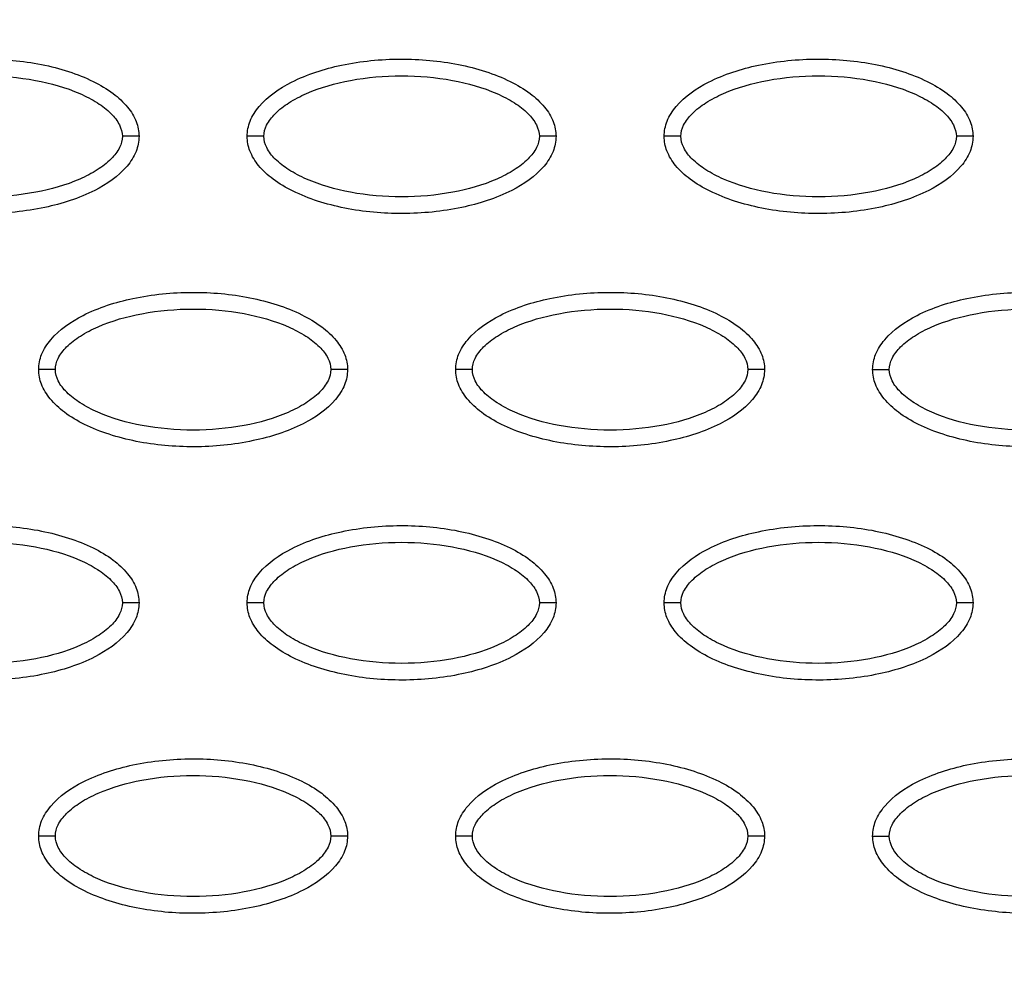
# Model space of a CAD drawing. Units: millimetres. Extents: x 1322 to 21228, y 1400 to 17648.
# Drawn here: x 9739 to 9798, y 9324 to 9381 of the extents above; entities that cross this region are included whole.
import ezdxf

# ---------------------------------------------------------------- set-up
doc = ezdxf.new("R2010")
doc.units = ezdxf.units.MM
doc.layers.add('Make2D$\\M+5BFC9\\M+5BCFB\\M+5CFDF$\\M+5C6D5\\M+5CDA8\\M+5CFDF', color=18, linetype='Continuous')
doc.layers.add('Make2D$\\M+5BFC9\\M+5BCFB\\M+5CFDF$\\M+5D5FD\\M+5C7D0\\M+5CFDF', color=18, linetype='Continuous')
doc.styles.get("Standard").update_dxf_attribs({"font": 'Ubuntu-Regular.ttf'})
doc.dimstyles.new('Qitele', dxfattribs={"dimscale": 85, "dimtxt": 4, "dimasz": 5, "dimexe": 4, "dimexo": 0, "dimgap": 3, "dimtad": 1, "dimdec": 0, "dimrnd": 10, "dimzin": 1, "dimtxsty": 'Standard', "dimblk": 'OBLIQUE', "dimcen": 5, "dimdle": 4, "dimclrd": 256, "dimclre": 256, "dimclrt": 256, "dimadec": 0, "dimazin": 0, "dimtfac": 1, "dimtdec": 0, "dimtmove": 0, "dimatfit": 3, "dimldrblk": 'OBLIQUE', "dimfxl": 0, "dimlwd": 40, "dimlwe": 30, "dimarcsym": 0})

# ---------------------------------------------------------------- blocks, each defined once
blk = doc.blocks.new('_Oblique')
at = {"color": 0, "linetype": 'ByBlock', "lineweight": -2}
blk.add_line((-0.5, -0.5), (0.5, 0.5), dxfattribs=at)
blk = doc.blocks.new('*D7')
at = {"lineweight": 30, "transparency": 16777216}
for p, q in [((3198.276, 16482.046), (3198.276, 17332.046)), ((20733.689, 16482.046), (20733.689, 17332.046))]:
    blk.add_line(p, q, dxfattribs=at)
at = {"lineweight": 40, "transparency": 16777216}
blk.add_line((2858.276, 16992.046), (21073.689, 16992.046), dxfattribs=at)
at = {"layer": 'Defpoints', "color": 0, "transparency": 16777216}
for p in [(20733.689, 16992.046), (3198.276, 6365.851), (20733.689, 6013.894)]:
    blk.add_point(p, dxfattribs=at)
at = {"lineweight": 40, "transparency": 16777216, "xscale": 425, "yscale": 425, "zscale": 425, "rotation": 180}
blk.add_blockref('_Oblique', (3198.276, 16992.046), dxfattribs=at)
at = {"lineweight": 40, "transparency": 16777216, "xscale": 425, "yscale": 425, "zscale": 425}
blk.add_blockref('_Oblique', (20733.689, 16992.046), dxfattribs=at)
at = {"transparency": 16777216, "insert": (11965.983, 17424.65), "char_height": 340, "attachment_point": 5}
blk.add_mtext('17540', dxfattribs=at)
blk = doc.blocks.new('*D8')
at = {"lineweight": 30, "transparency": 16777216}
for p, q in [((5427.764, 15701.494), (5427.764, 16551.494)), ((18825.533, 15701.494), (18825.533, 16551.494))]:
    blk.add_line(p, q, dxfattribs=at)
at = {"lineweight": 40, "transparency": 16777216}
blk.add_line((5087.764, 16211.494), (19165.533, 16211.494), dxfattribs=at)
at = {"layer": 'Defpoints', "color": 0, "transparency": 16777216}
for p in [(18825.533, 16211.494), (5427.764, 6337.554), (18825.533, 6204.4)]:
    blk.add_point(p, dxfattribs=at)
at = {"lineweight": 40, "transparency": 16777216, "xscale": 425, "yscale": 425, "zscale": 425, "rotation": 180}
blk.add_blockref('_Oblique', (5427.764, 16211.494), dxfattribs=at)
at = {"lineweight": 40, "transparency": 16777216, "xscale": 425, "yscale": 425, "zscale": 425}
blk.add_blockref('_Oblique', (18825.533, 16211.494), dxfattribs=at)
at = {"transparency": 16777216, "insert": (12126.649, 16644.098), "char_height": 340, "attachment_point": 5}
blk.add_mtext('13400', dxfattribs=at)

msp = doc.modelspace()

# ---------------------------------------------------------------- linework, layer by layer
at = {"layer": 'Make2D$\\M+5BFC9\\M+5BCFB\\M+5CFDF$\\M+5C6D5\\M+5CDA8\\M+5CFDF', "color": 0}
for points, knots in [([(9727.338, 9374.01), (9727.339, 9374.321), (9727.47, 9374.973), (9728.293, 9376.223), (9730.156, 9377.484), (9733.095, 9378.413), (9736.503, 9378.745), (9739.42, 9378.49), (9741.605, 9377.93), (9743.057, 9377.359), (9744.265, 9376.652), (9745.156, 9375.832), (9745.715, 9374.948), (9745.843, 9374.309), (9745.842, 9374.01)], [0, 0, 0, 0, 0.931276, 1.963919, 4.405768, 7.571965, 11.148137, 14.632233, 16.315096, 17.90115, 19.303978, 20.494603, 21.507941, 22.408096, 22.408096, 22.408096, 22.408096]), ([(9752.321, 9374.01), (9752.322, 9374.321), (9752.453, 9374.973), (9753.276, 9376.223), (9755.14, 9377.484), (9758.078, 9378.413), (9761.486, 9378.745), (9764.403, 9378.49), (9766.588, 9377.93), (9768.041, 9377.359), (9769.248, 9376.652), (9770.139, 9375.832), (9770.698, 9374.948), (9770.826, 9374.309), (9770.826, 9374.01)], [0, 0, 0, 0, 0.931276, 1.963919, 4.405768, 7.571965, 11.148137, 14.632233, 16.315096, 17.90115, 19.303978, 20.494603, 21.507941, 22.408096, 22.408096, 22.408096, 22.408096]), ([(9777.305, 9374.01), (9777.305, 9374.321), (9777.437, 9374.973), (9778.259, 9376.223), (9780.123, 9377.484), (9783.061, 9378.413), (9786.469, 9378.745), (9789.386, 9378.49), (9791.571, 9377.93), (9793.024, 9377.359), (9794.231, 9376.652), (9795.122, 9375.832), (9795.682, 9374.948), (9795.809, 9374.309), (9795.809, 9374.01)], [0, 0, 0, 0, 0.931282, 1.963926, 4.405774, 7.57197, 11.148142, 14.632238, 16.315102, 17.901156, 19.303984, 20.49461, 21.50794, 22.408074, 22.408074, 22.408074, 22.408074]), ([(9745.842, 9374.01), (9745.842, 9373.699), (9745.71, 9373.047), (9744.888, 9371.797), (9743.024, 9370.536), (9740.086, 9369.606), (9736.677, 9369.274), (9733.761, 9369.53), (9731.576, 9370.089), (9730.123, 9370.661), (9728.916, 9371.367), (9728.025, 9372.187), (9727.465, 9373.072), (9727.338, 9373.71), (9727.338, 9374.01)], [0, 0, 0, 0, 0.931276, 1.963919, 4.405768, 7.571965, 11.148137, 14.632233, 16.315096, 17.90115, 19.303978, 20.494603, 21.507941, 22.408096, 22.408096, 22.408096, 22.408096]), ([(9770.826, 9374.01), (9770.825, 9373.699), (9770.694, 9373.047), (9769.871, 9371.797), (9768.007, 9370.536), (9765.069, 9369.606), (9761.661, 9369.274), (9758.744, 9369.53), (9756.559, 9370.089), (9755.106, 9370.661), (9753.899, 9371.367), (9753.008, 9372.187), (9752.448, 9373.072), (9752.321, 9373.71), (9752.321, 9374.01)], [0, 0, 0, 0, 0.931276, 1.963919, 4.405768, 7.571965, 11.148137, 14.632233, 16.315096, 17.90115, 19.303978, 20.494603, 21.507941, 22.408096, 22.408096, 22.408096, 22.408096]), ([(9795.809, 9374.01), (9795.808, 9373.699), (9795.677, 9373.047), (9794.854, 9371.797), (9792.99, 9370.536), (9790.052, 9369.606), (9786.644, 9369.274), (9783.727, 9369.53), (9781.542, 9370.089), (9780.09, 9370.661), (9778.882, 9371.367), (9777.991, 9372.187), (9777.432, 9373.072), (9777.304, 9373.71), (9777.305, 9374.01)], [0, 0, 0, 0, 0.931282, 1.963926, 4.405774, 7.57197, 11.148142, 14.632238, 16.315102, 17.901156, 19.303984, 20.49461, 21.50794, 22.408074, 22.408074, 22.408074, 22.408074]), ([(9739.83, 9360.036), (9739.831, 9360.347), (9739.962, 9360.999), (9740.785, 9362.249), (9742.648, 9363.51), (9745.587, 9364.44), (9748.995, 9364.771), (9751.912, 9364.516), (9754.097, 9363.956), (9755.549, 9363.385), (9756.756, 9362.678), (9757.647, 9361.859), (9758.207, 9360.974), (9758.335, 9360.336), (9758.334, 9360.036)], [0, 0, 0, 0, 0.931277, 1.963919, 4.405768, 7.571965, 11.148137, 14.632233, 16.315096, 17.90115, 19.303978, 20.494603, 21.507941, 22.408096, 22.408096, 22.408096, 22.408096]), ([(9764.813, 9360.036), (9764.814, 9360.347), (9764.945, 9360.999), (9765.768, 9362.249), (9767.631, 9363.51), (9770.57, 9364.44), (9773.978, 9364.771), (9776.895, 9364.516), (9779.08, 9363.956), (9780.532, 9363.385), (9781.739, 9362.678), (9782.63, 9361.859), (9783.19, 9360.974), (9783.318, 9360.336), (9783.317, 9360.036)], [0, 0, 0, 0, 0.931282, 1.963926, 4.405774, 7.57197, 11.148142, 14.632238, 16.315102, 17.901156, 19.303984, 20.49461, 21.50794, 22.408074, 22.408074, 22.408074, 22.408074]), ([(9789.796, 9360.036), (9789.797, 9360.347), (9789.928, 9360.999), (9790.751, 9362.249), (9792.614, 9363.51), (9795.553, 9364.44), (9798.961, 9364.771), (9801.878, 9364.516), (9804.063, 9363.956), (9805.515, 9363.385), (9806.722, 9362.678), (9807.613, 9361.859), (9808.173, 9360.974), (9808.301, 9360.336), (9808.3, 9360.036)], [0, 0, 0, 0, 0.931276, 1.963919, 4.405768, 7.571965, 11.148137, 14.632233, 16.315096, 17.90115, 19.303978, 20.494603, 21.507941, 22.408096, 22.408096, 22.408096, 22.408096]), ([(9758.334, 9360.036), (9758.333, 9359.725), (9758.202, 9359.073), (9757.379, 9357.823), (9755.516, 9356.562), (9752.577, 9355.633), (9749.169, 9355.301), (9746.252, 9355.556), (9744.067, 9356.116), (9742.615, 9356.687), (9741.408, 9357.394), (9740.517, 9358.214), (9739.957, 9359.098), (9739.829, 9359.737), (9739.83, 9360.036)], [0, 0, 0, 0, 0.931276, 1.963919, 4.405768, 7.571965, 11.148137, 14.632233, 16.315096, 17.90115, 19.303978, 20.494603, 21.507941, 22.408096, 22.408096, 22.408096, 22.408096]), ([(9783.317, 9360.036), (9783.316, 9359.725), (9783.185, 9359.073), (9782.362, 9357.823), (9780.499, 9356.562), (9777.56, 9355.633), (9774.152, 9355.301), (9771.235, 9355.556), (9769.05, 9356.116), (9767.598, 9356.687), (9766.391, 9357.394), (9765.5, 9358.214), (9764.94, 9359.098), (9764.812, 9359.737), (9764.813, 9360.036)], [0, 0, 0, 0, 0.931282, 1.963926, 4.405774, 7.57197, 11.148142, 14.632238, 16.315102, 17.901156, 19.303984, 20.49461, 21.50794, 22.408074, 22.408074, 22.408074, 22.408074]), ([(9808.3, 9360.036), (9808.3, 9359.725), (9808.168, 9359.073), (9807.345, 9357.823), (9805.482, 9356.562), (9802.543, 9355.633), (9799.135, 9355.301), (9796.218, 9355.556), (9794.034, 9356.116), (9792.581, 9356.687), (9791.374, 9357.394), (9790.483, 9358.214), (9789.923, 9359.098), (9789.796, 9359.737), (9789.796, 9360.036)], [0, 0, 0, 0, 0.931276, 1.963919, 4.405768, 7.571965, 11.148137, 14.632233, 16.315096, 17.90115, 19.303978, 20.494603, 21.507941, 22.408096, 22.408096, 22.408096, 22.408096]), ([(9727.338, 9346.063), (9727.339, 9346.374), (9727.47, 9347.026), (9728.293, 9348.275), (9730.156, 9349.537), (9733.095, 9350.466), (9736.503, 9350.798), (9739.42, 9350.542), (9741.605, 9349.983), (9743.057, 9349.412), (9744.265, 9348.705), (9745.156, 9347.885), (9745.715, 9347.001), (9745.843, 9346.362), (9745.842, 9346.063)], [0, 0, 0, 0, 0.931276, 1.963919, 4.405768, 7.571965, 11.148137, 14.632233, 16.315096, 17.90115, 19.303978, 20.494603, 21.507941, 22.408096, 22.408096, 22.408096, 22.408096]), ([(9752.321, 9346.063), (9752.322, 9346.374), (9752.453, 9347.026), (9753.276, 9348.275), (9755.14, 9349.537), (9758.078, 9350.466), (9761.486, 9350.798), (9764.403, 9350.542), (9766.588, 9349.983), (9768.041, 9349.412), (9769.248, 9348.705), (9770.139, 9347.885), (9770.698, 9347.001), (9770.826, 9346.362), (9770.826, 9346.063)], [0, 0, 0, 0, 0.931282, 1.963926, 4.405774, 7.57197, 11.148142, 14.632238, 16.315102, 17.901156, 19.303984, 20.49461, 21.50794, 22.408074, 22.408074, 22.408074, 22.408074]), ([(9777.305, 9346.063), (9777.305, 9346.374), (9777.437, 9347.026), (9778.259, 9348.275), (9780.123, 9349.537), (9783.061, 9350.466), (9786.469, 9350.798), (9789.386, 9350.542), (9791.571, 9349.983), (9793.024, 9349.412), (9794.231, 9348.705), (9795.122, 9347.885), (9795.682, 9347.001), (9795.809, 9346.362), (9795.809, 9346.063)], [0, 0, 0, 0, 0.931276, 1.963919, 4.405768, 7.571965, 11.148137, 14.632233, 16.315096, 17.90115, 19.303978, 20.494603, 21.507941, 22.408096, 22.408096, 22.408096, 22.408096]), ([(9745.842, 9346.063), (9745.842, 9345.752), (9745.71, 9345.1), (9744.888, 9343.85), (9743.024, 9342.588), (9740.086, 9341.659), (9736.677, 9341.327), (9733.761, 9341.583), (9731.576, 9342.142), (9730.123, 9342.714), (9728.916, 9343.42), (9728.025, 9344.24), (9727.465, 9345.125), (9727.338, 9345.763), (9727.338, 9346.063)], [0, 0, 0, 0, 0.931276, 1.963919, 4.405768, 7.571965, 11.148137, 14.632233, 16.315096, 17.90115, 19.303978, 20.494603, 21.507941, 22.408096, 22.408096, 22.408096, 22.408096]), ([(9770.826, 9346.063), (9770.825, 9345.752), (9770.694, 9345.1), (9769.871, 9343.85), (9768.007, 9342.588), (9765.069, 9341.659), (9761.661, 9341.327), (9758.744, 9341.583), (9756.559, 9342.142), (9755.106, 9342.714), (9753.899, 9343.42), (9753.008, 9344.24), (9752.448, 9345.125), (9752.321, 9345.763), (9752.321, 9346.063)], [0, 0, 0, 0, 0.931282, 1.963926, 4.405774, 7.57197, 11.148142, 14.632238, 16.315102, 17.901156, 19.303984, 20.49461, 21.50794, 22.408074, 22.408074, 22.408074, 22.408074]), ([(9795.809, 9346.063), (9795.808, 9345.752), (9795.677, 9345.1), (9794.854, 9343.85), (9792.99, 9342.588), (9790.052, 9341.659), (9786.644, 9341.327), (9783.727, 9341.583), (9781.542, 9342.142), (9780.09, 9342.714), (9778.882, 9343.42), (9777.991, 9344.24), (9777.432, 9345.125), (9777.304, 9345.763), (9777.305, 9346.063)], [0, 0, 0, 0, 0.931276, 1.963919, 4.405768, 7.571965, 11.148137, 14.632233, 16.315096, 17.90115, 19.303978, 20.494603, 21.507941, 22.408096, 22.408096, 22.408096, 22.408096]), ([(9739.83, 9332.089), (9739.831, 9332.4), (9739.962, 9333.052), (9740.785, 9334.302), (9742.648, 9335.563), (9745.587, 9336.493), (9748.995, 9336.824), (9751.912, 9336.569), (9754.097, 9336.009), (9755.549, 9335.438), (9756.756, 9334.731), (9757.647, 9333.912), (9758.207, 9333.027), (9758.335, 9332.389), (9758.334, 9332.089)], [0, 0, 0, 0, 0.931282, 1.963926, 4.405774, 7.57197, 11.148142, 14.632238, 16.315102, 17.901156, 19.303984, 20.49461, 21.50794, 22.408074, 22.408074, 22.408074, 22.408074]), ([(9764.813, 9332.089), (9764.814, 9332.4), (9764.945, 9333.052), (9765.768, 9334.302), (9767.631, 9335.563), (9770.57, 9336.493), (9773.978, 9336.824), (9776.895, 9336.569), (9779.08, 9336.009), (9780.532, 9335.438), (9781.739, 9334.731), (9782.63, 9333.912), (9783.19, 9333.027), (9783.318, 9332.389), (9783.317, 9332.089)], [0, 0, 0, 0, 0.931276, 1.963919, 4.405768, 7.571965, 11.148137, 14.632233, 16.315096, 17.90115, 19.303978, 20.494603, 21.507941, 22.408096, 22.408096, 22.408096, 22.408096]), ([(9789.796, 9332.089), (9789.797, 9332.4), (9789.928, 9333.052), (9790.751, 9334.302), (9792.614, 9335.563), (9795.553, 9336.493), (9798.961, 9336.824), (9801.878, 9336.569), (9804.063, 9336.009), (9805.515, 9335.438), (9806.722, 9334.731), (9807.613, 9333.912), (9808.173, 9333.027), (9808.301, 9332.389), (9808.3, 9332.089)], [0, 0, 0, 0, 0.931277, 1.963919, 4.405768, 7.571965, 11.148137, 14.632233, 16.315096, 17.90115, 19.303978, 20.494603, 21.507941, 22.408096, 22.408096, 22.408096, 22.408096]), ([(9758.334, 9332.089), (9758.333, 9331.778), (9758.202, 9331.126), (9757.379, 9329.876), (9755.516, 9328.615), (9752.577, 9327.685), (9749.169, 9327.354), (9746.252, 9327.609), (9744.067, 9328.169), (9742.615, 9328.74), (9741.408, 9329.447), (9740.517, 9330.267), (9739.957, 9331.151), (9739.829, 9331.789), (9739.83, 9332.089)], [0, 0, 0, 0, 0.931282, 1.963926, 4.405774, 7.57197, 11.148142, 14.632238, 16.315102, 17.901156, 19.303984, 20.49461, 21.50794, 22.408074, 22.408074, 22.408074, 22.408074]), ([(9783.317, 9332.089), (9783.316, 9331.778), (9783.185, 9331.126), (9782.362, 9329.876), (9780.499, 9328.615), (9777.56, 9327.685), (9774.152, 9327.354), (9771.235, 9327.609), (9769.05, 9328.169), (9767.598, 9328.74), (9766.391, 9329.447), (9765.5, 9330.267), (9764.94, 9331.151), (9764.812, 9331.789), (9764.813, 9332.089)], [0, 0, 0, 0, 0.931276, 1.963919, 4.405768, 7.571965, 11.148137, 14.632233, 16.315096, 17.90115, 19.303978, 20.494603, 21.507941, 22.408096, 22.408096, 22.408096, 22.408096]), ([(9808.3, 9332.089), (9808.3, 9331.778), (9808.168, 9331.126), (9807.345, 9329.876), (9805.482, 9328.615), (9802.543, 9327.685), (9799.135, 9327.354), (9796.218, 9327.609), (9794.034, 9328.169), (9792.581, 9328.74), (9791.374, 9329.447), (9790.483, 9330.267), (9789.923, 9331.151), (9789.796, 9331.789), (9789.796, 9332.089)], [0, 0, 0, 0, 0.931276, 1.963919, 4.405768, 7.571965, 11.148137, 14.632233, 16.315096, 17.90115, 19.303978, 20.494603, 21.507941, 22.408096, 22.408096, 22.408096, 22.408096])]:
    msp.add_open_spline(points, degree=3, knots=knots, dxfattribs=at)
at = {"layer": 'Make2D$\\M+5BFC9\\M+5BCFB\\M+5CFDF$\\M+5D5FD\\M+5C7D0\\M+5CFDF', "color": 0}
for points, knots in [([(9728.337, 9374.01), (9728.336, 9374.242), (9728.485, 9374.751), (9729.033, 9375.438), (9729.858, 9376.069), (9731.348, 9376.833), (9733.616, 9377.467), (9736.586, 9377.725), (9739.562, 9377.469), (9741.836, 9376.832), (9743.324, 9376.068), (9744.143, 9375.441), (9744.692, 9374.758), (9744.845, 9374.247), (9744.843, 9374.01)], [0, 0, 0, 0, 0.695548, 1.55083, 2.605063, 3.799426, 6.552763, 9.628831, 12.70974, 15.480796, 16.671344, 17.708738, 18.562502, 19.270195, 19.270195, 19.270195, 19.270195]), ([(9753.32, 9374.01), (9753.319, 9374.242), (9753.468, 9374.751), (9754.016, 9375.438), (9754.842, 9376.069), (9756.331, 9376.833), (9758.599, 9377.467), (9761.569, 9377.725), (9764.545, 9377.469), (9766.819, 9376.832), (9768.307, 9376.068), (9769.126, 9375.441), (9769.675, 9374.758), (9769.828, 9374.247), (9769.826, 9374.01)], [0, 0, 0, 0, 0.695548, 1.55083, 2.605063, 3.799426, 6.552763, 9.628831, 12.70974, 15.480796, 16.671344, 17.708738, 18.562502, 19.270195, 19.270195, 19.270195, 19.270195]), ([(9778.304, 9374.01), (9778.302, 9374.242), (9778.451, 9374.751), (9778.999, 9375.438), (9779.825, 9376.069), (9781.314, 9376.833), (9783.582, 9377.467), (9786.552, 9377.725), (9789.528, 9377.469), (9791.802, 9376.832), (9793.29, 9376.068), (9794.109, 9375.441), (9794.659, 9374.758), (9794.811, 9374.247), (9794.81, 9374.01)], [0, 0, 0, 0, 0.695548, 1.55083, 2.605063, 3.799426, 6.552763, 9.628831, 12.70974, 15.480796, 16.671344, 17.708738, 18.562502, 19.270195, 19.270195, 19.270195, 19.270195]), ([(9744.843, 9374.01), (9744.845, 9373.777), (9744.696, 9373.268), (9744.148, 9372.581), (9743.322, 9371.95), (9741.833, 9371.187), (9739.565, 9370.552), (9736.595, 9370.295), (9733.619, 9370.551), (9731.345, 9371.187), (9729.857, 9371.952), (9729.038, 9372.579), (9728.488, 9373.261), (9728.336, 9373.773), (9728.337, 9374.01)], [0, 0, 0, 0, 0.695548, 1.55083, 2.605063, 3.799426, 6.552763, 9.628831, 12.70974, 15.480796, 16.671344, 17.708738, 18.562502, 19.270195, 19.270195, 19.270195, 19.270195]), ([(9769.826, 9374.01), (9769.828, 9373.777), (9769.679, 9373.268), (9769.131, 9372.581), (9768.305, 9371.95), (9766.816, 9371.187), (9764.548, 9370.552), (9761.578, 9370.295), (9758.602, 9370.551), (9756.328, 9371.187), (9754.84, 9371.952), (9754.021, 9372.579), (9753.472, 9373.261), (9753.319, 9373.773), (9753.32, 9374.01)], [0, 0, 0, 0, 0.695548, 1.55083, 2.605063, 3.799426, 6.552763, 9.628831, 12.70974, 15.480796, 16.671344, 17.708738, 18.562502, 19.270195, 19.270195, 19.270195, 19.270195]), ([(9794.81, 9374.01), (9794.811, 9373.777), (9794.662, 9373.268), (9794.114, 9372.581), (9793.289, 9371.95), (9791.799, 9371.187), (9789.531, 9370.552), (9786.561, 9370.295), (9783.585, 9370.551), (9781.311, 9371.187), (9779.823, 9371.952), (9779.004, 9372.579), (9778.455, 9373.261), (9778.302, 9373.773), (9778.304, 9374.01)], [0, 0, 0, 0, 0.695548, 1.55083, 2.605063, 3.799426, 6.552763, 9.628831, 12.70974, 15.480796, 16.671344, 17.708738, 18.562502, 19.270195, 19.270195, 19.270195, 19.270195]), ([(9740.829, 9360.036), (9740.827, 9360.269), (9740.977, 9360.777), (9741.525, 9361.464), (9742.35, 9362.096), (9743.84, 9362.859), (9746.107, 9363.494), (9749.077, 9363.751), (9752.053, 9363.495), (9754.327, 9362.859), (9755.815, 9362.094), (9756.634, 9361.467), (9757.184, 9360.785), (9757.337, 9360.273), (9757.335, 9360.036)], [0, 0, 0, 0, 0.695548, 1.55083, 2.605063, 3.799426, 6.552763, 9.628831, 12.70974, 15.480796, 16.671344, 17.708738, 18.562502, 19.270195, 19.270195, 19.270195, 19.270195]), ([(9765.812, 9360.036), (9765.81, 9360.269), (9765.96, 9360.777), (9766.508, 9361.464), (9767.333, 9362.096), (9768.823, 9362.859), (9771.09, 9363.494), (9774.06, 9363.751), (9777.037, 9363.495), (9779.31, 9362.859), (9780.798, 9362.094), (9781.617, 9361.467), (9782.167, 9360.785), (9782.32, 9360.273), (9782.318, 9360.036)], [0, 0, 0, 0, 0.695548, 1.55083, 2.605063, 3.799426, 6.552763, 9.628831, 12.70974, 15.480796, 16.671344, 17.708738, 18.562502, 19.270195, 19.270195, 19.270195, 19.270195]), ([(9790.795, 9360.036), (9790.794, 9360.269), (9790.943, 9360.777), (9791.491, 9361.464), (9792.316, 9362.096), (9793.806, 9362.859), (9796.073, 9363.494), (9799.044, 9363.751), (9802.02, 9363.495), (9804.293, 9362.859), (9805.782, 9362.094), (9806.6, 9361.467), (9807.15, 9360.785), (9807.303, 9360.273), (9807.301, 9360.036)], [0, 0, 0, 0, 0.695548, 1.55083, 2.605063, 3.799426, 6.552763, 9.628831, 12.70974, 15.480796, 16.671344, 17.708738, 18.562502, 19.270195, 19.270195, 19.270195, 19.270195]), ([(9757.335, 9360.036), (9757.336, 9359.803), (9757.187, 9359.295), (9756.639, 9358.608), (9755.814, 9357.977), (9754.324, 9357.213), (9752.057, 9356.578), (9749.087, 9356.321), (9746.11, 9356.577), (9743.837, 9357.214), (9742.348, 9357.978), (9741.53, 9358.605), (9740.98, 9359.288), (9740.827, 9359.799), (9740.829, 9360.036)], [0, 0, 0, 0, 0.695548, 1.55083, 2.605063, 3.799426, 6.552763, 9.628831, 12.70974, 15.480796, 16.671344, 17.708738, 18.562502, 19.270195, 19.270195, 19.270195, 19.270195]), ([(9782.318, 9360.036), (9782.32, 9359.803), (9782.17, 9359.295), (9781.622, 9358.608), (9780.797, 9357.977), (9779.307, 9357.213), (9777.04, 9356.578), (9774.07, 9356.321), (9771.094, 9356.577), (9768.82, 9357.214), (9767.332, 9357.978), (9766.513, 9358.605), (9765.963, 9359.288), (9765.81, 9359.799), (9765.812, 9360.036)], [0, 0, 0, 0, 0.695548, 1.55083, 2.605063, 3.799426, 6.552763, 9.628831, 12.70974, 15.480796, 16.671344, 17.708738, 18.562502, 19.270195, 19.270195, 19.270195, 19.270195]), ([(9807.301, 9360.036), (9807.303, 9359.803), (9807.153, 9359.295), (9806.605, 9358.608), (9805.78, 9357.977), (9804.29, 9357.213), (9802.023, 9356.578), (9799.053, 9356.321), (9796.077, 9356.577), (9793.803, 9357.214), (9792.315, 9357.978), (9791.496, 9358.605), (9790.946, 9359.288), (9790.794, 9359.799), (9790.795, 9360.036)], [0, 0, 0, 0, 0.695548, 1.55083, 2.605063, 3.799426, 6.552763, 9.628831, 12.70974, 15.480796, 16.671344, 17.708738, 18.562502, 19.270195, 19.270195, 19.270195, 19.270195]), ([(9776.001, 9283.665), (9780.522, 9285.114), (9787.049, 9287.407), (9795.965, 9291.009), (9801.554, 9293.547), (9807.241, 9295.961), (9812.955, 9298.124), (9819.147, 9299.59), (9824.681, 9300.263), (9829.987, 9300.621), (9836.651, 9300.356), (9843.341, 9299.185), (9848.245, 9298.144), (9852.569, 9297.144), (9857.591, 9295.981), (9870.254, 9293.094), (9883.913, 9290.047), (9895.827, 9287.352), (9900.307, 9286.332), (9902.32, 9285.894), (9904.806, 9285.457), (9908.383, 9285.152), (9912.745, 9285.309), (9917.546, 9286.256), (9921.621, 9287.597), (9925.382, 9289.339), (9930.033, 9292.16), (9935.72, 9296.782), (9941.558, 9303.755), (9946.626, 9312.043), (9950.805, 9321.473), (9955.184, 9335.813), (9956.733, 9347.306), (9957.051, 9355.091)], [0, 0, 0, 0, 14.244299, 20.746345, 28.841398, 32.656929, 39.282229, 47.14963, 51.695617, 55.992657, 63.100399, 71.651702, 76.334153, 78.153382, 84.958136, 91.804063, 117.113257, 126.945127, 128.448578, 130.897767, 133.122655, 136.018531, 141.656527, 146.17443, 150.660272, 154.506813, 158.585994, 166.958911, 176.400787, 185.748972, 196.053041, 207.274445, 230.655676, 230.655676, 230.655676, 230.655676]), ([(9728.337, 9346.063), (9728.336, 9346.295), (9728.485, 9346.804), (9729.033, 9347.491), (9729.858, 9348.122), (9731.348, 9348.886), (9733.616, 9349.52), (9736.586, 9349.778), (9739.562, 9349.522), (9741.836, 9348.885), (9743.324, 9348.121), (9744.143, 9347.494), (9744.692, 9346.811), (9744.845, 9346.3), (9744.843, 9346.063)], [0, 0, 0, 0, 0.695548, 1.55083, 2.605063, 3.799426, 6.552763, 9.628831, 12.70974, 15.480796, 16.671344, 17.708738, 18.562502, 19.270195, 19.270195, 19.270195, 19.270195]), ([(9753.32, 9346.063), (9753.319, 9346.295), (9753.468, 9346.804), (9754.016, 9347.491), (9754.842, 9348.122), (9756.331, 9348.886), (9758.599, 9349.52), (9761.569, 9349.778), (9764.545, 9349.522), (9766.819, 9348.885), (9768.307, 9348.121), (9769.126, 9347.494), (9769.675, 9346.811), (9769.828, 9346.3), (9769.826, 9346.063)], [0, 0, 0, 0, 0.695548, 1.55083, 2.605063, 3.799426, 6.552763, 9.628831, 12.70974, 15.480796, 16.671344, 17.708738, 18.562502, 19.270195, 19.270195, 19.270195, 19.270195]), ([(9778.304, 9346.063), (9778.302, 9346.295), (9778.451, 9346.804), (9778.999, 9347.491), (9779.825, 9348.122), (9781.314, 9348.886), (9783.582, 9349.52), (9786.552, 9349.778), (9789.528, 9349.522), (9791.802, 9348.885), (9793.29, 9348.121), (9794.109, 9347.494), (9794.659, 9346.811), (9794.811, 9346.3), (9794.81, 9346.063)], [0, 0, 0, 0, 0.695548, 1.55083, 2.605063, 3.799426, 6.552763, 9.628831, 12.70974, 15.480796, 16.671344, 17.708738, 18.562502, 19.270195, 19.270195, 19.270195, 19.270195]), ([(9744.843, 9346.063), (9744.845, 9345.83), (9744.696, 9345.321), (9744.148, 9344.634), (9743.322, 9344.003), (9741.833, 9343.239), (9739.565, 9342.605), (9736.595, 9342.348), (9733.619, 9342.604), (9731.345, 9343.24), (9729.857, 9344.004), (9729.038, 9344.631), (9728.488, 9345.314), (9728.336, 9345.826), (9728.337, 9346.063)], [0, 0, 0, 0, 0.695548, 1.55083, 2.605063, 3.799426, 6.552763, 9.628831, 12.70974, 15.480796, 16.671344, 17.708738, 18.562502, 19.270195, 19.270195, 19.270195, 19.270195]), ([(9769.826, 9346.063), (9769.828, 9345.83), (9769.679, 9345.321), (9769.131, 9344.634), (9768.305, 9344.003), (9766.816, 9343.239), (9764.548, 9342.605), (9761.578, 9342.348), (9758.602, 9342.604), (9756.328, 9343.24), (9754.84, 9344.004), (9754.021, 9344.631), (9753.472, 9345.314), (9753.319, 9345.826), (9753.32, 9346.063)], [0, 0, 0, 0, 0.695548, 1.55083, 2.605063, 3.799426, 6.552763, 9.628831, 12.70974, 15.480796, 16.671344, 17.708738, 18.562502, 19.270195, 19.270195, 19.270195, 19.270195]), ([(9794.81, 9346.063), (9794.811, 9345.83), (9794.662, 9345.321), (9794.114, 9344.634), (9793.289, 9344.003), (9791.799, 9343.239), (9789.531, 9342.605), (9786.561, 9342.348), (9783.585, 9342.604), (9781.311, 9343.24), (9779.823, 9344.004), (9779.004, 9344.631), (9778.455, 9345.314), (9778.302, 9345.826), (9778.304, 9346.063)], [0, 0, 0, 0, 0.695548, 1.55083, 2.605063, 3.799426, 6.552763, 9.628831, 12.70974, 15.480796, 16.671344, 17.708738, 18.562502, 19.270195, 19.270195, 19.270195, 19.270195]), ([(9740.829, 9332.089), (9740.827, 9332.322), (9740.977, 9332.83), (9741.525, 9333.517), (9742.35, 9334.148), (9743.84, 9334.912), (9746.107, 9335.547), (9749.077, 9335.804), (9752.053, 9335.548), (9754.327, 9334.912), (9755.815, 9334.147), (9756.634, 9333.52), (9757.184, 9332.837), (9757.337, 9332.326), (9757.335, 9332.089)], [0, 0, 0, 0, 0.695548, 1.55083, 2.605063, 3.799426, 6.552763, 9.628831, 12.70974, 15.480796, 16.671344, 17.708738, 18.562502, 19.270195, 19.270195, 19.270195, 19.270195]), ([(9765.812, 9332.089), (9765.81, 9332.322), (9765.96, 9332.83), (9766.508, 9333.517), (9767.333, 9334.148), (9768.823, 9334.912), (9771.09, 9335.547), (9774.06, 9335.804), (9777.037, 9335.548), (9779.31, 9334.912), (9780.798, 9334.147), (9781.617, 9333.52), (9782.167, 9332.837), (9782.32, 9332.326), (9782.318, 9332.089)], [0, 0, 0, 0, 0.695548, 1.55083, 2.605063, 3.799426, 6.552763, 9.628831, 12.70974, 15.480796, 16.671344, 17.708738, 18.562502, 19.270195, 19.270195, 19.270195, 19.270195]), ([(9790.795, 9332.089), (9790.794, 9332.322), (9790.943, 9332.83), (9791.491, 9333.517), (9792.316, 9334.148), (9793.806, 9334.912), (9796.073, 9335.547), (9799.044, 9335.804), (9802.02, 9335.548), (9804.293, 9334.912), (9805.782, 9334.147), (9806.6, 9333.52), (9807.15, 9332.837), (9807.303, 9332.326), (9807.301, 9332.089)], [0, 0, 0, 0, 0.695548, 1.55083, 2.605063, 3.799426, 6.552763, 9.628831, 12.70974, 15.480796, 16.671344, 17.708738, 18.562502, 19.270195, 19.270195, 19.270195, 19.270195]), ([(9757.335, 9332.089), (9757.336, 9331.856), (9757.187, 9331.348), (9756.639, 9330.661), (9755.814, 9330.03), (9754.324, 9329.266), (9752.057, 9328.631), (9749.087, 9328.374), (9746.11, 9328.63), (9743.837, 9329.266), (9742.348, 9330.031), (9741.53, 9330.658), (9740.98, 9331.341), (9740.827, 9331.852), (9740.829, 9332.089)], [0, 0, 0, 0, 0.695548, 1.55083, 2.605063, 3.799426, 6.552763, 9.628831, 12.70974, 15.480796, 16.671344, 17.708738, 18.562502, 19.270195, 19.270195, 19.270195, 19.270195]), ([(9782.318, 9332.089), (9782.32, 9331.856), (9782.17, 9331.348), (9781.622, 9330.661), (9780.797, 9330.03), (9779.307, 9329.266), (9777.04, 9328.631), (9774.07, 9328.374), (9771.094, 9328.63), (9768.82, 9329.266), (9767.332, 9330.031), (9766.513, 9330.658), (9765.963, 9331.341), (9765.81, 9331.852), (9765.812, 9332.089)], [0, 0, 0, 0, 0.695548, 1.55083, 2.605063, 3.799426, 6.552763, 9.628831, 12.70974, 15.480796, 16.671344, 17.708738, 18.562502, 19.270195, 19.270195, 19.270195, 19.270195]), ([(9807.301, 9332.089), (9807.303, 9331.856), (9807.153, 9331.348), (9806.605, 9330.661), (9805.78, 9330.03), (9804.29, 9329.266), (9802.023, 9328.631), (9799.053, 9328.374), (9796.077, 9328.63), (9793.803, 9329.266), (9792.315, 9330.031), (9791.496, 9330.658), (9790.946, 9331.341), (9790.794, 9331.852), (9790.795, 9332.089)], [0, 0, 0, 0, 0.695548, 1.55083, 2.605063, 3.799426, 6.552763, 9.628831, 12.70974, 15.480796, 16.671344, 17.708738, 18.562502, 19.270195, 19.270195, 19.270195, 19.270195])]:
    msp.add_open_spline(points, degree=3, knots=knots, dxfattribs=at)
for points, weights in [([(9745.842, 9374.01), (9745.842, 9374.01), (9745.429, 9374.01), (9744.843, 9374.01)], [1, 0.804783336644, 0.804777800977, 1]), ([(9753.32, 9374.01), (9752.735, 9374.01), (9752.321, 9374.01), (9752.321, 9374.01)], [1, 0.804777800895, 0.804783336551, 1]), ([(9770.826, 9374.01), (9770.826, 9374.01), (9770.412, 9374.01), (9769.826, 9374.01)], [1, 0.804783336634, 0.804777800968, 1]), ([(9778.304, 9374.01), (9777.718, 9374.01), (9777.305, 9374.01), (9777.305, 9374.01)], [1, 0.804777800894, 0.804783336551, 1]), ([(9795.809, 9374.01), (9795.809, 9374.01), (9795.395, 9374.01), (9794.81, 9374.01)], [1, 0.804783411543, 0.804777884967, 1]), ([(9740.829, 9360.036), (9740.244, 9360.036), (9739.83, 9360.036), (9739.83, 9360.036)], [1, 0.804777800895, 0.804783336551, 1]), ([(9758.334, 9360.036), (9758.334, 9360.036), (9757.92, 9360.036), (9757.335, 9360.036)], [1, 0.804783411528, 0.804777884954, 1]), ([(9765.812, 9360.036), (9765.227, 9360.036), (9764.813, 9360.036), (9764.813, 9360.036)], [1, 0.804777800895, 0.804783336552, 1]), ([(9783.317, 9360.036), (9783.317, 9360.036), (9782.903, 9360.036), (9782.318, 9360.036)], [1, 0.804783411528, 0.804777884954, 1]), ([(9789.796, 9360.036), (9789.796, 9360.036), (9790.21, 9360.036), (9790.795, 9360.036)], [1, 0.804783411571, 0.804777884992, 1]), ([(9745.842, 9346.063), (9745.842, 9346.063), (9745.429, 9346.063), (9744.843, 9346.063)], [1, 0.804783411542, 0.804777884966, 1]), ([(9753.32, 9346.063), (9752.735, 9346.063), (9752.321, 9346.063), (9752.321, 9346.063)], [1, 0.804777800894, 0.804783336551, 1]), ([(9770.826, 9346.063), (9770.826, 9346.063), (9770.412, 9346.063), (9769.826, 9346.063)], [1, 0.804783411542, 0.804777884966, 1]), ([(9778.304, 9346.063), (9777.718, 9346.063), (9777.305, 9346.063), (9777.305, 9346.063)], [1, 0.804777884907, 0.804783411476, 1]), ([(9795.809, 9346.063), (9795.809, 9346.063), (9795.395, 9346.063), (9794.81, 9346.063)], [1, 0.804783336662, 0.804777800993, 1]), ([(9740.829, 9332.089), (9740.244, 9332.089), (9739.83, 9332.089), (9739.83, 9332.089)], [1, 0.804777800894, 0.804783336551, 1]), ([(9758.334, 9332.089), (9758.334, 9332.089), (9757.92, 9332.089), (9757.335, 9332.089)], [1, 0.804783411528, 0.804777884954, 1]), ([(9765.812, 9332.089), (9765.227, 9332.089), (9764.813, 9332.089), (9764.813, 9332.089)], [1, 0.80477788498, 0.804783411558, 1]), ([(9783.317, 9332.089), (9783.317, 9332.089), (9782.903, 9332.089), (9782.318, 9332.089)], [1, 0.80478333666, 0.804777800991, 1]), ([(9789.796, 9332.089), (9789.796, 9332.089), (9790.21, 9332.089), (9790.795, 9332.089)], [1, 0.804783336662, 0.804777800993, 1])]:
    msp.add_rational_spline(points, weights, degree=3, dxfattribs=at)

# ---------------------------------------------------------------- dimensions: what is measured, and where the dimension line sits
for base, p1, p2, picture, middle in [((20733.689, 16992.046), (3198.276, 6365.851), (20733.689, 6013.894), '*D7', (11965.983, 17424.65)), ((18825.533, 16211.494), (5427.764, 6337.554), (18825.533, 6204.4), '*D8', (12126.649, 16644.098))]:
    dim = msp.add_linear_dim(base=base, p1=p1, p2=p2, dimstyle='Qitele')
    dim.commit()
    dim.dimension.update_dxf_attribs({"geometry": picture, "text_midpoint": middle})

doc.saveas('drawing.dxf')
